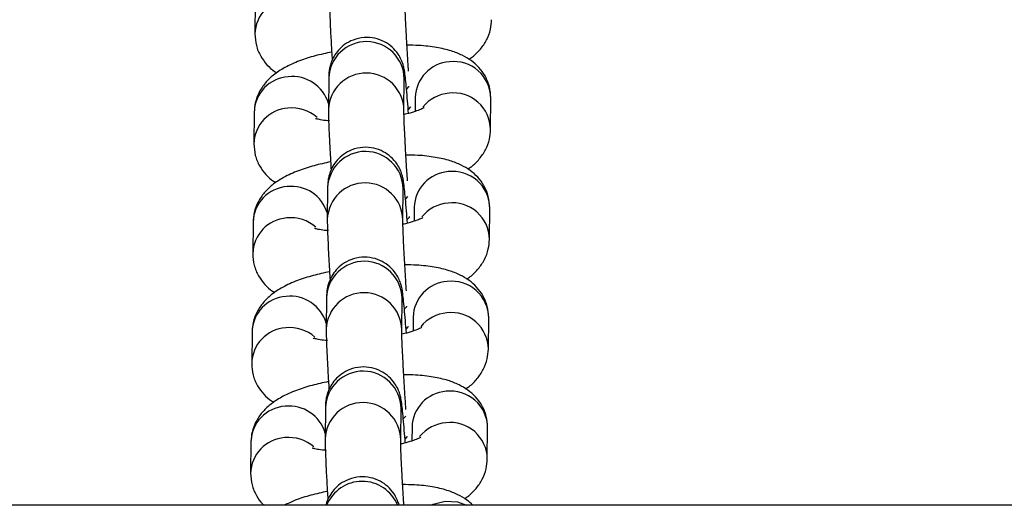
# Model space of a CAD drawing. Units: millimetres. Extents: x 0.3 to 11.5, y 0.3 to 7.7.
# Drawn here: x 5.6 to 5.6, y 3.3 to 3.4 of the extents above; entities that cross this region are included whole.
import ezdxf

# ---------------------------------------------------------------- set-up
doc = ezdxf.new("R2010")
doc.units = ezdxf.units.MM

msp = doc.modelspace()

# ---------------------------------------------------------------- linework, layer by layer
at = {"color": 7, "linetype": 'Continuous', "lineweight": 25}
for p, q in [((5.580538864481442, 3.371864147487438), (5.580510364720917, 3.368958559027471)), ((5.587344670027408, 3.364882314359159), (5.587316170266879, 3.361976725899192)), ((5.594315651350612, 3.361908070775636), (5.594344151111144, 3.364813659235603)), ((5.594344151111235, 3.364813659235532), (5.594343607978647, 3.364814436881895)), ((5.595367627947367, 3.363077391881854), (5.595354901430269, 3.361779906551002)), ((5.602338609270577, 3.360103148298359), (5.6023671090311, 3.363008736758326)), ((5.580439115319592, 3.361694587877574), (5.580410615559067, 3.358788999417621)), ((5.587244920865562, 3.354712754749295), (5.58721642110503, 3.351807166289328)), ((5.594215902188765, 3.351738511165772), (5.594244401949295, 3.354644099625739)), ((5.594244401949387, 3.354644099625668), (5.594243858816798, 3.354644877272046)), ((5.595267878785517, 3.352907832272004), (5.595255152268422, 3.351610346941138)), ((5.602238860108729, 3.349933588688495), (5.602267359869254, 3.352839177148462)), ((5.580339366157745, 3.351525028267725), (5.58031086639722, 3.348619439807758)), ((5.587145171703712, 3.344543195139432), (5.587116671943184, 3.341637606679479)), ((5.594116153026917, 3.341568951555923), (5.594144652787447, 3.344474540015876)), ((5.59414465278754, 3.344474540015819), (5.59414410965495, 3.344475317662182)), ((5.595168129623669, 3.342738272662155), (5.595155403106572, 3.341440787331289)), ((5.602139110946879, 3.339764029078646), (5.602167610707404, 3.342669617538599)), ((5.580239616995895, 3.341355468657861), (5.580211117235372, 3.338449880197908)), ((5.587045422541864, 3.334373635529582), (5.587016922781332, 3.331468047069615)), ((5.594016403865067, 3.331399391946059), (5.594044903625599, 3.334304980406026)), ((5.59404490362569, 3.334304980405955), (5.594044360493102, 3.334305758052333)), ((5.595068380461822, 3.332568713052291), (5.595055653944724, 3.331271227721425)), ((5.602039361785032, 3.329594469468782), (5.602067861545557, 3.332500057928749)), ((5.580139867834047, 3.331185909048012), (5.580111368073522, 3.328280320588044)), ((8.467297236943567, 3.325315752636664), (3.292286553097071, 3.325315752636664))]:
    msp.add_line(p, q, dxfattribs=at)
at = {"color": 8, "linetype": 'Continuous', "lineweight": 25, "flags": 128}
for points in [[(5.59457875841561, 3.36384948626023), (5.594784134240353, 3.3640738216345), (5.594786310895747, 3.364077738392789)], [(5.594729647302259, 3.361951430444117), (5.594920923313941, 3.362164530618111), (5.594943773062507, 3.362211365711866)], [(5.59447900925376, 3.353679926650367), (5.594684385078507, 3.353904262024637), (5.5946865617339, 3.353908178782939)], [(5.594629898140411, 3.351781870834253), (5.594821174152093, 3.351994971008262), (5.594844023900659, 3.352041806102003)], [(5.594379260091914, 3.343510367040517), (5.594584635916657, 3.343734702414787), (5.59458681257205, 3.343738619173076)], [(5.594530148978562, 3.34161231122439), (5.594721424990244, 3.341825411398398), (5.59474427473881, 3.341872246492153)], [(5.594279510930065, 3.333340807430654), (5.59448488675481, 3.333565142804924), (5.594487063410204, 3.333569059563212)], [(5.594430399816716, 3.33144275161454), (5.594621675828398, 3.331655851788549), (5.594644525576964, 3.33170268688229)], [(5.596810900889665, 3.325315752636664), (5.597015557252055, 3.32541277667884), (5.598128155417211, 3.325698151103149)], [(5.598128155417211, 3.325698151103149), (5.599277621310977, 3.325622308017737), (5.60012050460135, 3.325315752636664)]]:
    msp.add_lwpolyline(points, dxfattribs=at)
at = {"color": 8, "linetype": 'Continuous', "lineweight": 25}
for centre, radius, start, end in [((5.583901496770064, 3.368873550857595), 0.003391922418870828, 93.91532853154534, 178.8653980024685), ((5.590843353434726, 3.364740210525364), 0.003501568089334097, 1.201921442948036, 177.6741316153984), ((5.598770782160624, 3.362980587113293), 0.003404530769788432, 94.10362500141625, 178.3706264645273), ((5.598936616899257, 3.362970204053619), 0.003430708532647673, 0.6435427997393282, 96.85475509252679), ((5.590814882530353, 3.361834577766368), 0.003501598719765859, 1.233779031926756, 177.6734265205585), ((5.5838305626832, 3.361608995021664), 0.003392527281704553, 93.9199671281907, 178.5542843366932), ((5.583977420350227, 3.361526527201244), 0.003487688130059509, 16.50079123680733, 96.23491517047836), ((5.598801770745663, 3.359956298727335), 0.00352754980043459, 94.92944183414357, 140.7526009694527), ((5.598908099558974, 3.36006456800626), 0.003430753681714394, 0.6657899855037506, 96.85436874292382), ((5.583801747608222, 3.358703991247745), 0.00339192241887537, 93.91532853163004, 178.86539800247), ((5.58391515665949, 3.358509235301236), 0.003595354304647598, 49.23539484755936, 95.50668482341199), ((5.59074360427288, 3.3545706509155), 0.003501568089332676, 1.201921442948646, 177.6741316153972), ((5.598671032998778, 3.35281102750343), 0.003404530769791471, 94.10362500144285, 178.3706264642894), ((5.598836867737392, 3.352800644443755), 0.003430708532663744, 0.6435427997361627, 96.85475509219594), ((5.583730813521354, 3.351439435411814), 0.00339252728170686, 93.919967128248, 178.5542843366943), ((5.583877671188384, 3.351356967591395), 0.003487688130048661, 16.50079123661665, 96.23491517058598), ((5.590715133368501, 3.351665018156519), 0.003501598719765859, 1.233779031693968, 177.6734265207914), ((5.59870202158382, 3.349786739117471), 0.0035275498004482, 94.92944183426934, 140.7526009695891), ((5.598808350397105, 3.349895008396382), 0.003430753681737585, 0.6657899859738977, 96.85436874257793), ((5.583701998446372, 3.348534431637882), 0.003391922418874051, 93.91532853166204, 178.8653980024697), ((5.583815407497635, 3.348339675691358), 0.003595354304660411, 49.23539484790074, 95.50668482330708), ((5.590643855111033, 3.344401091305651), 0.0035015680893328, 1.201921442715862, 177.6741316156302), ((5.59873711857554, 3.342631084833892), 0.003430708532670694, 0.6435427997349965, 96.85475509216707), ((5.598571283836925, 3.34264146789358), 0.003404530769788331, 94.10362500138643, 178.3706264642878), ((5.583631064359507, 3.341269875801951), 0.003392527281708281, 93.91996712824647, 178.5542843366951), ((5.583777922026529, 3.341187407981517), 0.003487688130059124, 16.50079123681433, 96.23491517044936), ((5.590615384206655, 3.341495458546655), 0.003501598719762957, 1.23377903169522, 177.6734265205567), ((5.598602272421973, 3.339617179507608), 0.003527549800446184, 94.92944183430119, 140.7526009693105), ((5.598708601235256, 3.339725448786533), 0.003430753681734933, 0.6657899857371005, 96.85436874261359), ((5.583602249284519, 3.338364872028032), 0.003391922418868153, 93.91532853157837, 178.8653980024677), ((5.583715658335795, 3.338170116081523), 0.003595354304638598, 49.23539484766026, 95.50668482345444), ((5.590544105949183, 3.334231531695787), 0.003501568089335517, 1.201921442947731, 177.674131615399), ((5.598471534675081, 3.332471908283717), 0.003404530769789502, 94.10362500141518, 178.3706264642886), ((5.598637369413709, 3.332461525224057), 0.003430708532649311, 0.6435427995015098, 96.854755092434), ((5.583531315197654, 3.331100316192101), 0.00339252728170162, 93.9199671281943, 178.5542843366921), ((5.583678172864685, 3.331017848371667), 0.003487688130055725, 16.50079123681692, 96.23491517052899), ((5.590515635044808, 3.331325898936791), 0.00350159871976381, 1.233779031927382, 177.6734265205573), ((5.598502523260128, 3.329447619897758), 0.003527549800449486, 94.92944183435434, 140.7526009696185), ((5.59860885207341, 3.329555889176669), 0.003430753681734933, 0.6657899859744149, 96.85436874261359), ((5.583502500122677, 3.328195312418169), 0.003391922418874051, 93.91532853166204, 178.8653980024697), ((5.583615909173947, 3.328000556471673), 0.003595354304635632, 49.23539484768929, 95.50668482345917), ((5.590444377367582, 3.323984200646843), 0.003547937942944898, 22.04304543313626, 157.9569545668637)]:
    msp.add_arc(centre, radius, start, end, dxfattribs=at)
at = {"color": 7, "linetype": 'Continuous', "lineweight": 25}
for points, knots in [([(5.587415919428798, 3.37214628550897), (5.587415779325106, 3.372037365882855), (5.587415375910064, 3.371723742344864), (5.587433643394215, 3.371050829895902), (5.587475358215139, 3.370005495614629), (5.58753806670247, 3.368745961901917), (5.587603189039598, 3.367566184274787), (5.587650644191051, 3.366802975740677), (5.587668018222788, 3.366523553825738)], [0, 0, 0, 0, 0.1027903751465905, 0.2959749521336815, 0.5011647433562652, 0.6963028007061777, 0.8888119705219458, 1, 1, 1, 1]), ([(5.594747492357991, 3.365510037407029), (5.594727796234196, 3.365803302777318), (5.594676578264252, 3.366565912571895), (5.594601706962026, 3.367799741298052), (5.594527675256032, 3.369119807758361), (5.594469969976917, 3.370288306718502), (5.594432905558532, 3.37119392555473), (5.594415620512306, 3.371818915845035), (5.594415469221129, 3.371996830695432), (5.594415400512531, 3.372077630385428)], [0, 0, 0, 0, 0.1009944823835667, 0.2626269217788171, 0.4240770480308946, 0.5849055218296119, 0.7443119158381231, 0.8838797442244154, 1, 1, 1, 1]), ([(5.60032611495517, 3.366611911439643), (5.600439317676344, 3.366683400991187), (5.600834067584337, 3.366932692647788), (5.601404931772691, 3.367514100462666), (5.601997039171225, 3.368370647530748), (5.602365981140689, 3.369316811085151), (5.602415686977134, 3.369973282887921), (5.602438358432355, 3.370272707908137)], [0, 0, 0, 0, 0.09924771795422653, 0.3460873300963724, 0.5794879799156296, 0.808199195176599, 1, 1, 1, 1]), ([(5.580510364720832, 3.368958559027357), (5.580535298223909, 3.368595364800777), (5.580584945254325, 3.367872180627311), (5.581007859933976, 3.3668868884294), (5.581610105414196, 3.366086456185821), (5.582145770027978, 3.365587348669232), (5.58247818647779, 3.365397233057601), (5.58255135879668, 3.365355384345941)], [0, 0, 0, 0, 0.24211315682067, 0.4820902712206794, 0.7086794116609969, 0.9358738022690598, 1, 1, 1, 1]), ([(5.594737903575743, 3.361602919765554), (5.594707716027761, 3.361997811717567), (5.594644254835211, 3.362827965734065), (5.59455304358306, 3.363886145029378), (5.594466510012921, 3.364779415217336), (5.594399410675273, 3.365328862038362), (5.594340225634699, 3.365707986184384), (5.594239939933409, 3.366121299997952), (5.594070880361494, 3.36658664648065), (5.593753028158707, 3.367161196599534), (5.593236418071353, 3.367756685878527), (5.592497316809414, 3.368272122381621), (5.591607339119575, 3.368596885118786), (5.590600051907552, 3.368668925981448), (5.589633135231219, 3.368451907702118), (5.588829552415319, 3.368015177099119), (5.588241443347817, 3.367482051154477), (5.587834497123501, 3.36691673907543), (5.587578310319582, 3.366372609390533), (5.587439161958873, 3.365893271847762), (5.587380172934825, 3.365532093440487), (5.587355808301911, 3.365263052062412), (5.587347420607177, 3.36506895022921), (5.587345503300398, 3.364938854663515), (5.5873446700275, 3.364882314359074)], [0, 0, 0, 0, 0.07277336043467655, 0.1529863983032139, 0.2342618525445313, 0.3190405488369995, 0.366375953494757, 0.3917170481577245, 0.4197205897697118, 0.4537294616788854, 0.5013119120770869, 0.5486830881798607, 0.6009023086212051, 0.6554760257367982, 0.7128291948256684, 0.7616571473434349, 0.8045937008176505, 0.8426721501060735, 0.8760557225643103, 0.9043785879167736, 0.9277887582025202, 0.94795830337305, 0.977382369991972, 1, 1, 1, 1]), ([(5.587621632669585, 3.367279375119006), (5.587105515759193, 3.367168341563664), (5.586050205363518, 3.366941309930207), (5.58458814042716, 3.36646540352981), (5.583305711815555, 3.365892859451742), (5.582270206037482, 3.365221197331644), (5.581468758575136, 3.364459391211165), (5.580881403145185, 3.363595062086015), (5.580511297187986, 3.362650804735091), (5.580461725560401, 3.361994113145295), (5.580439115319519, 3.361694587877475)], [0, 0, 0, 0, 0.1440534163449329, 0.2945477366474593, 0.4565156987108216, 0.5965045077894542, 0.7070772732251978, 0.8116300031579917, 0.9140820826200733, 1, 1, 1, 1]), ([(5.602367109031036, 3.363008736758212), (5.60234223602024, 3.363372114065806), (5.602292709440695, 3.364095662786051), (5.601868914125214, 3.365078289723366), (5.601269832753575, 3.365888298199986), (5.600536684518056, 3.366523951785831), (5.599677785253823, 3.367024498773072), (5.598626767849135, 3.367428847932681), (5.597313311582301, 3.367727073038177), (5.595935992348865, 3.367896188801945), (5.594967180526735, 3.367906209882529), (5.594596623123241, 3.367910042810147)], [0, 0, 0, 0, 0.09950434003583404, 0.1981308034038013, 0.2912550399173117, 0.3846280238317851, 0.4846905988209351, 0.6009800444380556, 0.745660137425705, 0.9027184465261441, 0.9999999999999999, 0.9999999999999999, 0.9999999999999999, 0.9999999999999999]), ([(5.587316170266948, 3.361976725899121), (5.587316030163255, 3.361867806273006), (5.587315626748214, 3.361554182735), (5.587333894232366, 3.360881270286038), (5.587375609053289, 3.359835936004766), (5.587438317540622, 3.358576402292053), (5.587503439877748, 3.357396624664938), (5.587550895029201, 3.356633416130814), (5.587568269060938, 3.356353994215889)], [0, 0, 0, 0, 0.102790375146589, 0.2959749521336772, 0.5011647433562579, 0.6963028007061676, 0.8888119705219331, 1, 1, 1, 1]), ([(5.594647743196143, 3.355340477797165), (5.594628047072348, 3.355633743167454), (5.594576829102405, 3.356396352962031), (5.594501957800176, 3.357630181688203), (5.594427926094182, 3.358950248148497), (5.594370220815065, 3.360118747108652), (5.594333156396683, 3.36102436594488), (5.594315871350455, 3.361649356235185), (5.594315720059281, 3.361827271085582), (5.594315651350684, 3.361908070775565)], [0, 0, 0, 0, 0.1009944823836352, 0.2626269217788733, 0.4240770480309385, 0.5849055218296435, 0.7443119158381425, 0.8838797442244243, 0.9999999999999999, 0.9999999999999999, 0.9999999999999999, 0.9999999999999999]), ([(5.59617466818772, 3.362121374327439), (5.596172132337301, 3.362119395214416), (5.596165670813594, 3.362114352296439), (5.595885390179085, 3.361968579203415), (5.595347158901884, 3.361771127525396), (5.59479413302126, 3.361598355762036), (5.594400655361975, 3.361517766493074), (5.594321437549839, 3.361501541669591)], [0, 0, 0, 0, 0.1472893224770884, 0.3753034649930237, 0.634602048581383, 0.9264354008736067, 1, 1, 1, 1]), ([(5.587431589615127, 3.36091158138546), (5.587373454861043, 3.360913992986918), (5.587031522157668, 3.360928177366228), (5.586593986175558, 3.360999050598204), (5.586175007259634, 3.361095862965906), (5.586137430234446, 3.361112145631504), (5.586120620170099, 3.361119429674213)], [0, 0, 0, 0, 0.07272652641547292, 0.4277575122790088, 0.7440075952740063, 1, 1, 1, 1]), ([(5.60022636579332, 3.356442351829793), (5.600339568514496, 3.356513841381323), (5.600734318422491, 3.356763133037925), (5.601305182610842, 3.357344540852802), (5.601897290009378, 3.358201087920898), (5.602266231978842, 3.359147251475287), (5.602315937815284, 3.359803723278057), (5.602338609270509, 3.360103148298274)], [0, 0, 0, 0, 0.09924771795426324, 0.346087330096399, 0.5794879799156468, 0.8081991951766068, 0.9999999999999999, 0.9999999999999999, 0.9999999999999999, 0.9999999999999999]), ([(5.580410615558986, 3.358788999417508), (5.580435549062061, 3.358425805190913), (5.580485196092477, 3.357702621017461), (5.580908110772128, 3.356717328819551), (5.581510356252346, 3.355916896575957), (5.58204602086613, 3.355417789059368), (5.582378437315942, 3.355227673447752), (5.582451609634832, 3.355185824736092)], [0, 0, 0, 0, 0.2421131568206924, 0.4820902712207239, 0.7086794116610624, 0.9358738022691463, 1, 1, 1, 1]), ([(5.594638154413893, 3.35143336015569), (5.594607966865913, 3.351828252107717), (5.594544505673365, 3.352658406124215), (5.594453294421211, 3.353716585419528), (5.594366760851072, 3.354609855607473), (5.594299661513425, 3.355159302428499), (5.594240476472848, 3.355538426574535), (5.59414019077156, 3.355951740388102), (5.593971131199647, 3.356417086870801), (5.593653278996857, 3.356991636989685), (5.593136668909503, 3.357587126268664), (5.592397567647568, 3.358102562771757), (5.591507589957727, 3.358427325508936), (5.590500302745703, 3.358499366371598), (5.58953338606937, 3.358282348092255), (5.588729803253472, 3.35784561748927), (5.588141694185969, 3.357312491544613), (5.587734747961653, 3.356747179465581), (5.587478561157731, 3.356203049780683), (5.587339412797025, 3.355723712237912), (5.587280423772977, 3.355362533830638), (5.587256059140064, 3.355093492452562), (5.587247671445327, 3.354899390619346), (5.58724575413855, 3.354769295053652), (5.587244920865652, 3.354712754749224)], [0, 0, 0, 0, 0.07277336043466591, 0.1529863983032042, 0.2342618525445225, 0.3190405488369916, 0.3663759534947497, 0.3917170481577175, 0.4197205897697051, 0.4537294616788791, 0.5013119120770811, 0.5486830881798554, 0.6009023086212004, 0.6554760257367942, 0.712829194825665, 0.761657147343432, 0.804593700817648, 0.8426721501060715, 0.8760557225643089, 0.9043785879167725, 0.9277887582025193, 0.9479583033730493, 0.9773823699919718, 0.9999999999999999, 0.9999999999999999, 0.9999999999999999, 0.9999999999999999]), ([(5.587521883507735, 3.357109815509142), (5.587005766597345, 3.356998781953815), (5.585950456201669, 3.356771750320357), (5.58448839126531, 3.356295843919961), (5.583205962653707, 3.355723299841879), (5.582170456875634, 3.355051637721795), (5.581369009413288, 3.354289831601315), (5.580781653983337, 3.353425502476151), (5.580411548026138, 3.352481245125228), (5.580361976398553, 3.351824553535446), (5.580339366157672, 3.351525028267611)], [0, 0, 0, 0, 0.1440534163449329, 0.2945477366474593, 0.4565156987108216, 0.5965045077894542, 0.7070772732251978, 0.8116300031579917, 0.9140820826200733, 1, 1, 1, 1]), ([(5.602267359869186, 3.352839177148363), (5.60224248685839, 3.353202554455956), (5.602192960278845, 3.353926103176201), (5.601769164963365, 3.354908730113502), (5.601170083591727, 3.355718738590122), (5.60043693535621, 3.356354392175968), (5.599578036091977, 3.356854939163222), (5.598527018687285, 3.357259288322831), (5.597213562420453, 3.357557513428313), (5.595836243187016, 3.357726629192095), (5.594867431364886, 3.357736650272665), (5.594496873961393, 3.357740483200297)], [0, 0, 0, 0, 0.09950434003583417, 0.1981308034038016, 0.2912550399173209, 0.3846280238317845, 0.4846905988209345, 0.6009800444380552, 0.7456601374257047, 0.9027184465261441, 1, 1, 1, 1]), ([(5.587216421105101, 3.351807166289257), (5.587216281001409, 3.351698246663142), (5.587215877586367, 3.351384623125151), (5.58723414507052, 3.350711710676189), (5.587275859891442, 3.349666376394902), (5.587338568378772, 3.348406842682204), (5.587403690715899, 3.347227065055074), (5.587451145867353, 3.346463856520964), (5.587468519899089, 3.346184434606025)], [0, 0, 0, 0, 0.1027903751465801, 0.2959749521336514, 0.5011647433562142, 0.6963028007061068, 0.8888119705218555, 1, 1, 1, 1]), ([(5.594547994034293, 3.345170918187316), (5.594528297910498, 3.345464183557604), (5.594477079940557, 3.346226793352182), (5.594402208638328, 3.347460622078339), (5.594328176932333, 3.348780688538648), (5.594270471653218, 3.349949187498789), (5.594233407234833, 3.350854806335031), (5.594216122188609, 3.351479796625322), (5.594215970897434, 3.351657711475719), (5.594215902188834, 3.351738511165715)], [0, 0, 0, 0, 0.1009944823836239, 0.262626921778864, 0.4240770480309312, 0.5849055218296383, 0.7443119158381392, 0.8838797442244227, 1, 1, 1, 1]), ([(5.596074919025872, 3.351951814717575), (5.596072383175452, 3.351949835604566), (5.596065921651743, 3.35194479268659), (5.595785641017235, 3.351799019593551), (5.595247409740036, 3.351601567915532), (5.594694383859411, 3.351428796152186), (5.594300906200127, 3.351348206883211), (5.594221688387989, 3.351331982059728)], [0, 0, 0, 0, 0.1472893224770884, 0.3753034649930237, 0.634602048581383, 0.9264354008736067, 1, 1, 1, 1]), ([(5.587331840453279, 3.350742021775611), (5.587273705699193, 3.350744433377054), (5.586931772995818, 3.350758617756364), (5.58649423701371, 3.350829490988355), (5.586075258097786, 3.350926303356042), (5.586037681072598, 3.35094258602164), (5.586020871008254, 3.350949870064364)], [0, 0, 0, 0, 0.07272652641547438, 0.4277575122790097, 0.7440075952740066, 1, 1, 1, 1]), ([(5.600126616631474, 3.34627279221993), (5.600239819352648, 3.346344281771474), (5.600634569260642, 3.346593573428061), (5.601205433448994, 3.347174981242953), (5.601797540847528, 3.348031528311049), (5.602166482816992, 3.348977691865437), (5.602216188653438, 3.349634163668208), (5.602238860108658, 3.349933588688424)], [0, 0, 0, 0, 0.09924771795427813, 0.3460873300964099, 0.5794879799156538, 0.80819919517661, 1, 1, 1, 1]), ([(5.580310866397136, 3.348619439807644), (5.580335799900212, 3.348256245581064), (5.580385446930629, 3.347533061407598), (5.580808361610281, 3.346547769209687), (5.581410607090499, 3.345747336966093), (5.581946271704282, 3.345248229449505), (5.582278688154092, 3.345058113837888), (5.582351860472984, 3.345016265126228)], [0, 0, 0, 0, 0.2421131568206882, 0.4820902712207156, 0.7086794116610502, 0.9358738022691302, 1, 1, 1, 1]), ([(5.594538405252045, 3.341263800545841), (5.594508217704066, 3.341658692497854), (5.594444756511516, 3.342488846514351), (5.594353545259365, 3.343547025809665), (5.594267011689226, 3.344440295997623), (5.594199912351575, 3.344989742818649), (5.594140727311002, 3.345368866964671), (5.594040441609712, 3.345782180778238), (5.593871382037799, 3.346247527260937), (5.59355352983501, 3.346822077379821), (5.593036919747655, 3.347417566658814), (5.592297818485719, 3.347933003161893), (5.591407840795879, 3.348257765899072), (5.590400553583857, 3.348329806761734), (5.589433636907522, 3.348112788482391), (5.588630054091624, 3.347676057879406), (5.58804194502412, 3.347142931934764), (5.587634998799803, 3.346577619855717), (5.587378811995883, 3.34603349017082), (5.587239663635177, 3.345554152628049), (5.587180674611128, 3.345192974220774), (5.587156309978218, 3.344923932842699), (5.58714792228348, 3.344729831009497), (5.587146004976701, 3.344599735443802), (5.587145171703803, 3.34454319513936)], [0, 0, 0, 0, 0.07277336043466591, 0.1529863983032042, 0.2342618525445225, 0.3190405488369916, 0.3663759534947497, 0.3917170481577175, 0.4197205897697051, 0.4537294616788791, 0.5013119120770811, 0.5486830881798554, 0.6009023086212004, 0.6554760257367942, 0.712829194825665, 0.761657147343432, 0.804593700817648, 0.8426721501060715, 0.8760557225643089, 0.9043785879167725, 0.9277887582025193, 0.9479583033730493, 0.9773823699919718, 0.9999999999999999, 0.9999999999999999, 0.9999999999999999, 0.9999999999999999]), ([(5.602167610707339, 3.342669617538499), (5.602142737696543, 3.343032994846093), (5.602093211116998, 3.343756543566338), (5.601669415801517, 3.344739170503653), (5.601070334429878, 3.345549178980272), (5.600337186194361, 3.346184832566104), (5.599478286930127, 3.346685379553358), (5.598427269525438, 3.347089728712968), (5.597113813258604, 3.347387953818464), (5.595736494025168, 3.347557069582246), (5.59476768220304, 3.347567090662801), (5.594397124799546, 3.347570923590434)], [0, 0, 0, 0, 0.09950434003583417, 0.1981308034038016, 0.2912550399173209, 0.3846280238317845, 0.4846905988209345, 0.6009800444380552, 0.7456601374257047, 0.9027184465261441, 1, 1, 1, 1]), ([(5.587422134345889, 3.346940255899293), (5.586906017435497, 3.346829222343951), (5.585850707039821, 3.346602190710508), (5.584388642103463, 3.346126284310097), (5.583106213491858, 3.345553740232015), (5.582070707713786, 3.344882078111931), (5.581269260251441, 3.344120271991466), (5.580681904821486, 3.343255942866302), (5.58031179886429, 3.342311685515364), (5.580262227236704, 3.341654993925582), (5.580239616995824, 3.341355468657747)], [0, 0, 0, 0, 0.1440534163449329, 0.2945477366474593, 0.4565156987108216, 0.5965045077894542, 0.7070772732251978, 0.8116300031579917, 0.9140820826200733, 1, 1, 1, 1]), ([(5.587116671943251, 3.341637606679408), (5.587116531839559, 3.341528687053293), (5.587116128424519, 3.341215063515287), (5.58713439590867, 3.340542151066325), (5.587176110729594, 3.339496816785053), (5.587238819216926, 3.33823728307234), (5.587303941554053, 3.337057505445211), (5.587351396705504, 3.336294296911101), (5.587368770737241, 3.336014874996161)], [0, 0, 0, 0, 0.102790375146589, 0.2959749521336772, 0.5011647433562579, 0.6963028007061676, 0.8888119705219331, 1, 1, 1, 1]), ([(5.594503211657992, 3.334189543856704), (5.594496496204007, 3.334284766902892), (5.59445769954873, 3.334834891392711), (5.594388521208215, 3.335886497389476), (5.594302313491239, 3.337289804861934), (5.594228466725097, 3.338611464507744), (5.594170712126209, 3.339779538597066), (5.594133660462678, 3.340685267311438), (5.594116372572309, 3.341310233100538), (5.594116221593653, 3.341488150643181), (5.594116153026988, 3.341568951555852)], [0, 0, 0, 0, 0.0308599438862028, 0.1782846859577084, 0.3260210992438353, 0.473590873395095, 0.6205924404208942, 0.7662941881257836, 0.89386295125942, 0.9999999999999999, 0.9999999999999999, 0.9999999999999999, 0.9999999999999999]), ([(5.595975169864024, 3.341782255107725), (5.595972634013604, 3.341780275994703), (5.595966172489897, 3.341775233076726), (5.595685891855389, 3.341629459983702), (5.595147660578188, 3.341432008305683), (5.594594634697565, 3.341259236542323), (5.594201157038277, 3.341178647273361), (5.594121939226142, 3.341162422449878)], [0, 0, 0, 0, 0.1472893224771086, 0.3753034649930753, 0.6346020485814701, 0.9264354008737338, 1, 1, 1, 1]), ([(5.58723209129143, 3.340572462165747), (5.587173956537345, 3.340574873767205), (5.586832023833971, 3.340589058146515), (5.586394487851861, 3.340659931378491), (5.585975508935936, 3.340756743746178), (5.585937931910749, 3.340773026411791), (5.585921121846404, 3.3407803104545)], [0, 0, 0, 0, 0.07272652641547438, 0.4277575122790097, 0.7440075952740066, 1, 1, 1, 1]), ([(5.600026867469625, 3.336103232610066), (5.600140070190799, 3.33617472216161), (5.600534820098794, 3.336424013818212), (5.601105684287147, 3.337005421633089), (5.60169779168568, 3.337861968701185), (5.602066733655144, 3.338808132255588), (5.602116439491587, 3.339464604058344), (5.602139110946812, 3.339764029078561)], [0, 0, 0, 0, 0.09924771795420527, 0.3460873300963569, 0.5794879799156197, 0.8081991951765944, 1, 1, 1, 1]), ([(5.580211117235288, 3.338449880197794), (5.580236050738366, 3.3380866859712), (5.58028569776878, 3.337363501797748), (5.580708612448431, 3.336378209599838), (5.581310857928649, 3.335577777356244), (5.581846522542435, 3.335078669839655), (5.582178938992243, 3.334888554228039), (5.582252111311135, 3.334846705516378)], [0, 0, 0, 0, 0.2421131568206738, 0.4820902712206869, 0.708679411661008, 0.9358738022690745, 0.9999999999999999, 0.9999999999999999, 0.9999999999999999, 0.9999999999999999]), ([(5.594438656090196, 3.331094240935977), (5.594408468542216, 3.331489132888004), (5.594345007349668, 3.332319286904488), (5.594253796097515, 3.333377466199815), (5.594167262527375, 3.33427073638776), (5.594100163189728, 3.334820183208786), (5.594040978149152, 3.335199307354808), (5.593940692447864, 3.335612621168389), (5.593771632875951, 3.336077967651073), (5.59345378067316, 3.336652517769972), (5.592937170585808, 3.337248007048951), (5.592198069323871, 3.337763443552044), (5.59130809163403, 3.338088206289223), (5.590300804422007, 3.338160247151871), (5.589333887745674, 3.337943228872541), (5.588530304929774, 3.337506498269557), (5.587942195862274, 3.3369733723249), (5.587535249637956, 3.336408060245867), (5.587279062834035, 3.33586393056097), (5.587139914473328, 3.335384593018199), (5.58708092544928, 3.335023414610925), (5.587056560816366, 3.334754373232835), (5.58704817312163, 3.334560271399633), (5.587046255814853, 3.334430175833939), (5.587045422541957, 3.334373635529511)], [0, 0, 0, 0, 0.07277336043466591, 0.1529863983032042, 0.2342618525445225, 0.3190405488369916, 0.3663759534947497, 0.3917170481577175, 0.4197205897697051, 0.4537294616788791, 0.5013119120770811, 0.5486830881798554, 0.6009023086212004, 0.6554760257367942, 0.712829194825665, 0.761657147343432, 0.804593700817648, 0.8426721501060715, 0.8760557225643089, 0.9043785879167725, 0.9277887582025193, 0.9479583033730493, 0.9773823699919718, 0.9999999999999999, 0.9999999999999999, 0.9999999999999999, 0.9999999999999999]), ([(5.602067861545489, 3.33250005792865), (5.602042988534695, 3.332863435236243), (5.60199346195515, 3.333586983956474), (5.601569666639669, 3.334569610893789), (5.60097058526803, 3.335379619370409), (5.600237437032513, 3.336015272956255), (5.599378537768279, 3.336515819943509), (5.59832752036359, 3.336920169103104), (5.597014064096758, 3.3372183942086), (5.595636744863318, 3.337387509972382), (5.59466793304119, 3.337397531052952), (5.594297375637698, 3.33740136398057)], [0, 0, 0, 0, 0.09950434003583404, 0.1981308034038013, 0.2912550399173117, 0.3846280238317851, 0.4846905988209351, 0.6009800444380556, 0.745660137425705, 0.9027184465261441, 0.9999999999999999, 0.9999999999999999, 0.9999999999999999, 0.9999999999999999]), ([(5.58732238518404, 3.336770696289443), (5.586806268273648, 3.336659662734087), (5.585750957877973, 3.336432631100644), (5.584288892941613, 3.335956724700234), (5.583006464330012, 3.335384180622166), (5.581970958551937, 3.334712518502068), (5.581169511089591, 3.333950712381602), (5.58058215565964, 3.333086383256438), (5.580212049702441, 3.332142125905515), (5.580162478074856, 3.331485434315733), (5.580139867833976, 3.331185909047898)], [0, 0, 0, 0, 0.1440534163449329, 0.2945477366474593, 0.4565156987108216, 0.5965045077894542, 0.7070772732251978, 0.8116300031579917, 0.9140820826200733, 1, 1, 1, 1]), ([(5.587016922781403, 3.331468047069544), (5.587016782677711, 3.331359127443429), (5.587016379262669, 3.331045503905438), (5.587034646746822, 3.330372591456475), (5.587076361567746, 3.329327257175189), (5.587139070055077, 3.328067723462491), (5.587204192392203, 3.326887945835361), (5.587251647543658, 3.326124737301251), (5.587269021575393, 3.325845315386312)], [0, 0, 0, 0, 0.1027903751465801, 0.2959749521336514, 0.5011647433562142, 0.6963028007061068, 0.8888119705218555, 1, 1, 1, 1]), ([(5.595875420702177, 3.331612695497862), (5.595872884851756, 3.331610716384853), (5.595866423328047, 3.331605673466862), (5.59558614269354, 3.331459900373838), (5.595047911416339, 3.331262448695819), (5.594494885535715, 3.331089676932459), (5.59410140787643, 3.331009087663498), (5.594022190064294, 3.330992862840015)], [0, 0, 0, 0, 0.1472893224770884, 0.3753034649930237, 0.634602048581383, 0.9264354008736067, 1, 1, 1, 1]), ([(5.587132342129582, 3.330402902555898), (5.587074207375498, 3.330405314157341), (5.586732274672121, 3.330419498536651), (5.586294738690013, 3.330490371768642), (5.585875759774089, 3.330587184136329), (5.585838182748903, 3.330603466801927), (5.585821372684556, 3.330610750844636)], [0, 0, 0, 0, 0.07272652641547292, 0.4277575122790088, 0.7440075952740063, 1, 1, 1, 1]), ([(5.594316395320812, 3.325315752636664), (5.594307575503054, 3.325447754185015), (5.594267392702466, 3.326049148912171), (5.594202857628321, 3.327121548068613), (5.594128639299543, 3.328441557255127), (5.594070983789006, 3.329610071489052), (5.594033906499702, 3.330515686375245), (5.594016624323499, 3.331140677546353), (5.594016472716959, 3.33131859229996), (5.594016403865139, 3.331399391946002)], [0, 0, 0, 0, 0.04812685642932359, 0.2192643802546184, 0.3902088696865689, 0.5604951492817687, 0.7292757211434933, 0.877051085080775, 1, 1, 1, 1]), ([(5.599927118307777, 3.325933673000202), (5.600040321028951, 3.326005162551761), (5.600435070936944, 3.326254454208362), (5.601005935125299, 3.326835862023239), (5.601598042523833, 3.327692409091322), (5.601966984493297, 3.328638572645724), (5.602016690329741, 3.329295044448495), (5.602039361784962, 3.329594469468711)], [0, 0, 0, 0, 0.09924771795427813, 0.3460873300964099, 0.5794879799156538, 0.80819919517661, 1, 1, 1, 1]), ([(5.580111368073441, 3.328280320587931), (5.580135723287382, 3.327916076000628), (5.580184218841483, 3.327190800372515), (5.580615552151061, 3.326220799138435), (5.581034689366865, 3.32559401596391), (5.581315362917964, 3.325353246623402), (5.581359071017927, 3.325315752636664)], [0, 0, 0, 0, 0.3226138187323792, 0.6423813782554164, 0.9443095710090345, 1, 1, 1, 1]), ([(5.593866574628173, 3.325315752636664), (5.593856205243625, 3.325357904242361), (5.593818580222804, 3.325510850160635), (5.593669199093789, 3.325913037150977), (5.593355157578976, 3.326481016597734), (5.592837080872005, 3.327079033936494), (5.59209842270646, 3.327593709888342), (5.591208307434062, 3.327918695380982), (5.590201085467106, 3.32799068221234), (5.589234056872563, 3.327773637689029), (5.588430792127594, 3.327337041421254), (5.587841715999867, 3.326803492369303), (5.587437773068988, 3.326239497557703), (5.587191617849751, 3.325730999544399), (5.587111187069322, 3.325431684992461), (5.587080034124057, 3.325315752636664)], [0, 0, 0, 0, 0.02064324580928075, 0.07490343806658434, 0.1407996719720793, 0.2329963284683719, 0.3247836158910031, 0.4259645657841759, 0.5317076329975107, 0.6428362189616378, 0.7374461839387244, 0.8206408626210684, 0.8944223866824886, 0.9591070285366521, 1, 1, 1, 1]), ([(5.600697014111335, 3.325315752636664), (5.600516545854749, 3.325486383467615), (5.600089036291171, 3.325890589245697), (5.599276104914543, 3.326341969971773), (5.598228742589082, 3.326752162429807), (5.596914000879519, 3.32704833252499), (5.59553704211881, 3.327218024568944), (5.594568196721424, 3.327227991973453), (5.594197626475848, 3.327231804370721)], [0, 0, 0, 0, 0.1061740023363292, 0.2515146001896581, 0.4204246802256474, 0.6305720926281394, 0.8586988277732819, 1, 1, 1, 1]), ([(5.587222636022192, 3.32660113667958), (5.58670747177359, 3.326489213190664), (5.585654109296824, 3.326260361899424), (5.584310557864512, 3.325840786081452), (5.583559452687709, 3.32547738748678), (5.583225371118742, 3.325315752636664)], [0, 0, 0, 0, 0.3470245458959411, 0.709565223430796, 1, 1, 1, 1])]:
    msp.add_open_spline(points, degree=3, knots=knots, dxfattribs=at)

doc.saveas('drawing.dxf')
